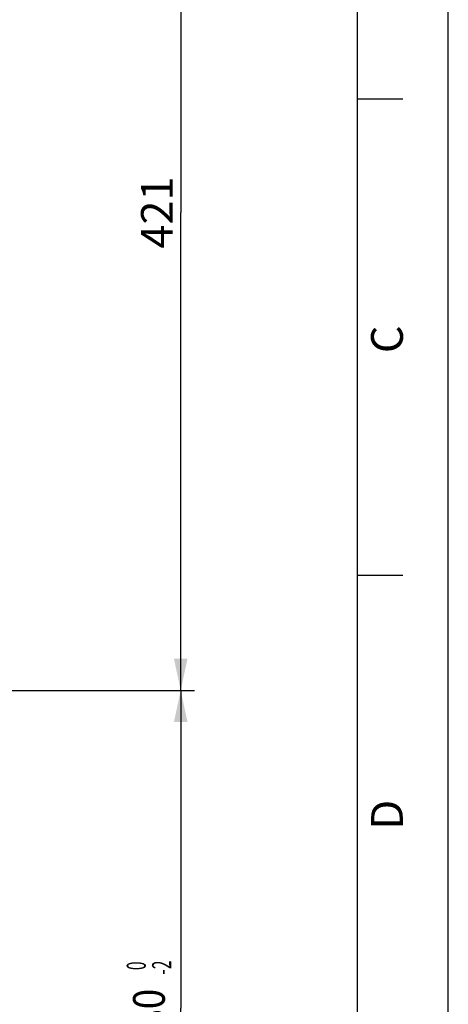
# Paper-space layout 'TAL046-8-007_1' of a CAD drawing. Units: millimetres. Extents: x 0 to 594, y 0 to 420.
# Drawn here: x 547 to 594, y 215 to 324 of the extents above; entities that cross this region are included whole.
import ezdxf
from ezdxf.enums import TextEntityAlignment as Align

# ---------------------------------------------------------------- set-up
doc = ezdxf.new("R2010")
doc.units = ezdxf.units.MM
doc.header["$LTSCALE"] = 32.67
doc.layers.get('0').update_dxf_attribs({"linetype": 'CONTINUOUS'})
doc.styles.get("Standard").update_dxf_attribs({"font": 'txt', "width": 0.85})
doc.styles.add('TEXTSTYLE_3', font='txt')
doc.styles.add('TEXTSTYLE_6', font='txt', dxfattribs={"width": 0.6})
doc.dimstyles.new('DIMSTYLE_6', dxfattribs={"dimtxt": 3.5, "dimasz": 3.5, "dimexe": 1.5, "dimexo": 1, "dimgap": 0.875, "dimtad": 1, "dimdec": 0, "dimlfac": 4, "dimtxsty": 'STANDARD', "dimblk": '_FILLED', "dimblk1": '_FILLED', "dimblk2": '_FILLED', "dimcen": 0.09, "dimclrt": 5, "dimadec": 4, "dimazin": 2, "dimtp": 0.0001, "dimtm": 0.0001, "dimtfac": 1, "dimtdec": 0, "dimtofl": 0, "dimtmove": 0, "dimatfit": 3, "dimldrblk": '_FILLED', "dimfxl": 1, "dimtolj": 1, "dimarcsym": 0})
doc.dimstyles.new('DIMSTYLE_7', dxfattribs={"dimtxt": 3.5, "dimasz": 3.5, "dimexe": 1.5, "dimexo": 1, "dimgap": 0.875, "dimtad": 1, "dimdec": 4, "dimlfac": 4, "dimtxsty": 'STANDARD', "dimblk": '_FILLED', "dimblk1": '_FILLED', "dimblk2": '_FILLED', "dimcen": 0.09, "dimclrt": 5, "dimadec": 4, "dimazin": 2, "dimtol": 1, "dimtm": 2, "dimtfac": 0.6, "dimtdec": 4, "dimtofl": 0, "dimtmove": 0, "dimatfit": 3, "dimldrblk": '_FILLED', "dimfxl": 1, "dimtolj": 1, "dimarcsym": 0})

# ---------------------------------------------------------------- blocks, each defined once
blk = doc.blocks.new('MARGEA2_BL0', base_point=(296.99996, 210.000076))
at = {"color": 7, "linetype": 'CONTINUOUS'}
for p, q in [((594, 0.000078), (594.000002, 420.000076)), ((594.000002, 0.000076), (594.000002, 420.000076)), ((584.000002, 15.000076), (584.000002, 405.000076)), ((589.000002, 315.000076), (584.000002, 315.000076)), ((589.000002, 262.500076), (584.000002, 262.500076))]:
    blk.add_line(p, q, dxfattribs=at)
at = {"color": 5, "linetype": 'CONTINUOUS', "style": 'TEXTSTYLE_3', "oblique": 0.00001872}
for s, p in [('C', (589.000002, 287.000076)), ('D', (589.000002, 234.500076))]:
    blk.add_text(s, height=3.5, rotation=90, dxfattribs=at).set_placement(p)
blk = doc.blocks.new('_FILLED')
at = {"color": 0, "linetype": 'BYBLOCK'}
blk.add_solid([(0, 0), (-1, 0.214), (-1, -0.214)], dxfattribs=at)
blk = doc.blocks.new('*D12')
at = {"color": 2, "linetype": 'CONTINUOUS'}
for p, q in [((545.49, 249.84), (566.04, 249.84)), ((564.54, 249.84), (564.54, 214.84)), ((564.54, 179.84), (564.54, 214.84)), ((529.72, 179.84), (566.04, 179.84))]:
    blk.add_line(p, q, dxfattribs=at)
at = {"color": 2, "linetype": 'CONTINUOUS', "xscale": 3.5, "yscale": 3.5, "zscale": 3.5}
for p, rotation in [((564.54, 249.84), 90), ((564.54, 179.84), 270)]:
    blk.add_blockref('_FILLED', p, dxfattribs=dict(at, rotation=rotation))
at = {"color": 5, "linetype": 'CONTINUOUS', "style": 'TEXTSTYLE_6', "width": 0.6}
for s, p in [(' 0', (560.69, 219.3)), ('-2', (563.49, 219.3))]:
    blk.add_text(s, height=2.1, rotation=90, dxfattribs=at).set_placement(p, align=Align.CENTER)
at = {"color": 5, "linetype": 'CONTINUOUS', "width": 0.85}
blk.add_text('280', height=3.5, rotation=90, dxfattribs=at).set_placement((562.79, 213.58), align=Align.CENTER)
blk = doc.blocks.new('*D13')
at = {"color": 2, "linetype": 'CONTINUOUS'}
for p, q in [((511.93, 355.15), (566.04, 355.15)), ((564.54, 355.15), (564.54, 302.49)), ((564.54, 249.84), (564.54, 302.49)), ((545.49, 249.84), (566.04, 249.84))]:
    blk.add_line(p, q, dxfattribs=at)
at = {"color": 2, "linetype": 'CONTINUOUS', "xscale": 3.5, "yscale": 3.5, "zscale": 3.5}
for p, rotation in [((564.54, 355.15), 90), ((564.54, 249.84), 270)]:
    blk.add_blockref('_FILLED', p, dxfattribs=dict(at, rotation=rotation))
at = {"color": 5, "linetype": 'CONTINUOUS', "insert": (560.17, 302.49), "char_height": 3.5, "width": 13.3875, "attachment_point": 2, "rotation": 90, "line_spacing_factor": 0.9}
blk.add_mtext('421', dxfattribs=at)

psp = doc.layouts.new('TAL046-8-007_1')

# ---------------------------------------------------------------- linework, layer by layer
at = {"color": 7, "linetype": 'CONTINUOUS'}
psp.add_line((594, 0), (594, 420), dxfattribs=at)

# ---------------------------------------------------------------- block references
at = {"color": 2, "linetype": 'CONTINUOUS'}
psp.add_blockref('MARGEA2_BL0', (296.99996, 210.000076), dxfattribs=at)

# ---------------------------------------------------------------- dimensions: what is measured, and where the dimension line sits
for base, p2, angle, dimstyle, picture, middle in [((564.540027, 355.150216), (510.933186, 355.150216), 90, 'DIMSTYLE_6', '*D13', (564.540027, 302.122092)), ((564.540027, 179.837716), (528.71661, 179.837716), 270, 'DIMSTYLE_7', '*D12', (564.540027, 214.837716))]:
    dim = psp.add_linear_dim(base=base, p1=(544.486016, 249.837716), p2=p2, angle=angle, dimstyle=dimstyle, dxfattribs=at)
    dim.commit()
    dim.dimension.update_dxf_attribs({"geometry": picture, "text_midpoint": middle, "dimtype": 160})

doc.saveas('drawing.dxf')
